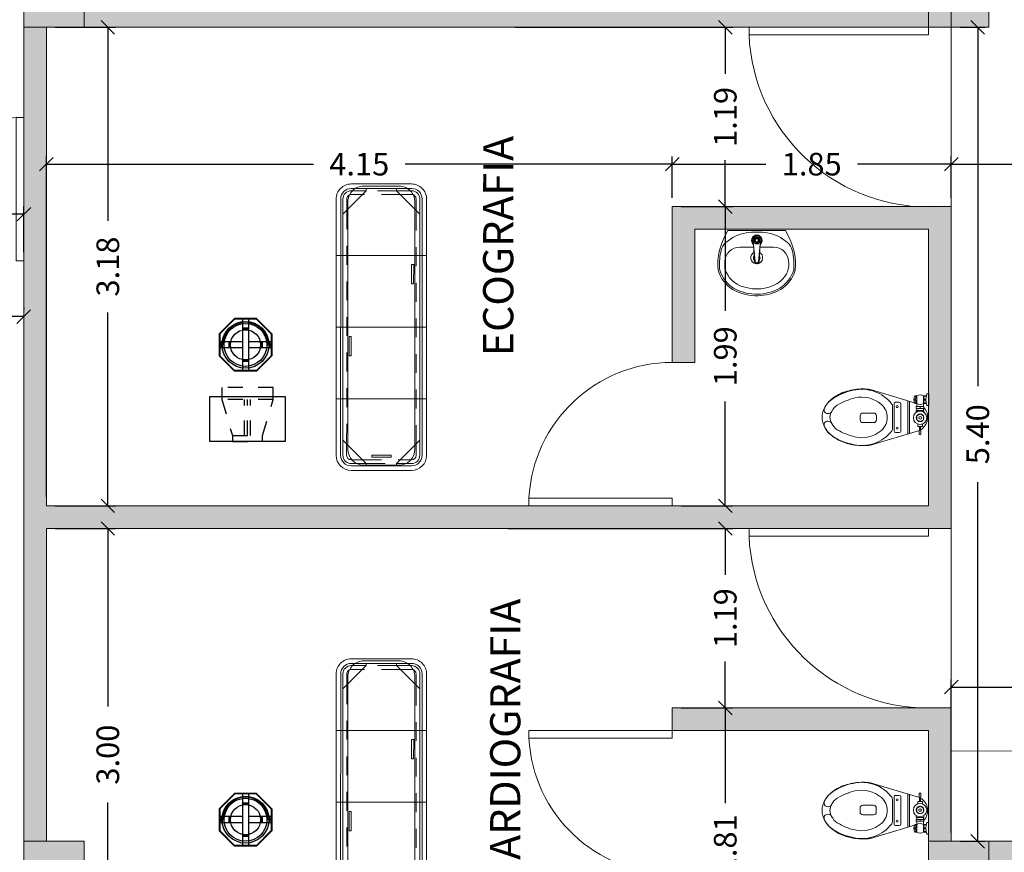
# Model space of a CAD drawing. Units: metres. Extents: x -453930 to 827190, y -456888 to 824232.
# Drawn here: x -68 to -61, y 51 to 56 of the extents above; entities that cross this region are included whole.
import ezdxf

# ---------------------------------------------------------------- set-up
doc = ezdxf.new("R2010")
doc.units = ezdxf.units.M
for name, pattern in [('DASHED', [0.75, 0.5, -0.25]), ('HIDDEN2', [0.1875, 0.125, -0.0625]), ('PROYEC', [0.944, 0.125, -0.111, 0.125, -0.111, 0.125, -0.111, 0.125, -0.111])]:
    doc.linetypes.add(name, pattern=pattern)
for name, color, linetype, lineweight in [('A-DOOR', 31, 'Continuous', 9), ('A-WALL', 113, 'Continuous', 9), ('A-WALL-PATT', 111, 'Continuous', 18), ('APARATOS', 4, 'Continuous', 9), ('MOB-MOVIL', 18, 'Continuous', 9), ('MUEBLES 2', 7, 'Continuous', 9), ('MUEBLES_FIJOS', 250, 'Continuous', 9), ('MUROS', 1, 'Continuous', 15), ('S-COLS', 52, 'Continuous', 9), ('WC piso 1', 1, 'Continuous', 9)]:
    doc.layers.add(name, color=color, linetype=linetype, lineweight=lineweight)
doc.layers.add('Mob', color=18, linetype='Continuous')
doc.layers.add('texto', color=7, linetype='Continuous')
doc.styles.add('futura', font='txt')
doc.dimstyles.new('HGT_ACOTADO', dxfattribs={"dimtxt": 0.15, "dimasz": 0.09, "dimexe": 0.05, "dimexo": 0.059, "dimgap": 0.09, "dimtad": 0, "dimzin": 0, "dimdsep": 46, "dimtxsty": 'futura', "dimblk": 'OBLIQUE', "dimcen": 0.09, "dimclrd": 256, "dimclre": 256, "dimclrt": 256, "dimadec": 0, "dimazin": 0, "dimtfac": 1, "dimtofl": 0, "dimtmove": 0, "dimatfit": 3, "dimldrblk": 'NONE', "dimfxl": 1, "dimtolj": 1, "dimtzin": 0, "dimlwd": -1, "dimlwe": -1, "dimarcsym": 2})

# ---------------------------------------------------------------- blocks, each defined once
blk = doc.blocks.new('M_Concrete-Rectangular-Column - 400 x 600 mm-1530604-Primer Nivel')
at = {"layer": 'S-COLS'}
blk.add_hatch(color=47, dxfattribs=at).paths.add_polyline_path([(-0.3, -0.2), (0.3, -0.2), (0.3, 0.2), (-0.3, 0.2)], flags=0)
for p, q in [((0.3, 0.2), (-0.3, 0.2)), ((-0.3, 0.2), (-0.3, -0.2)), ((0.3, -0.2), (0.3, 0.2)), ((-0.3, -0.2), (0.3, -0.2))]:
    blk.add_line(p, q, dxfattribs=at)
blk = doc.blocks.new('M_Simple-A ras - 1_19m x 2_20m-1652624-Primer Nivel')
at = {"layer": 'A-DOOR'}
for p, q in [((0.544, 0.075), (0.544, 1.2656)), ((0.595, 1.2656), (0.544, 1.2656)), ((0.595, 0.075), (0.595, 1.2656)), ((0.595, 0.075), (0.544, 0.075))]:
    blk.add_line(p, q, dxfattribs=at)
blk.add_arc((0.595, 0.075), 1.1917, 92.4528, 180, dxfattribs=at)
blk = doc.blocks.new('M_Simple-A ras - 0_95m x 2_20m-1639904-Primer Nivel')
at = {"layer": 'A-DOOR'}
for p, q in [((0.424, -0.075), (0.424, -1.0253)), ((0.475, -0.075), (0.424, -0.075)), ((0.475, -0.075), (0.475, -1.0253)), ((0.475, -1.0253), (0.424, -1.0253))]:
    blk.add_line(p, q, dxfattribs=at)
blk.add_arc((0.475, -0.075), 0.9517, 180, 266.92812, dxfattribs=at)
blk = doc.blocks.new('M_Simple-A ras - 0_95m x 2_20m-1639564-Primer Nivel')
at = {"layer": 'A-DOOR'}
for p, q in [((0.424, 0.075), (0.424, 1.0253)), ((0.475, 1.0253), (0.424, 1.0253)), ((0.475, 0.075), (0.475, 1.0253)), ((0.475, 0.075), (0.424, 0.075))]:
    blk.add_line(p, q, dxfattribs=at)
blk.add_arc((0.475, 0.075), 0.9517, 93.07188, 180, dxfattribs=at)
blk = doc.blocks.new('S1')
at = {"layer": 'APARATOS', "color": 251}
for p, q in [((1073.6838, 1590.4409), (1073.6838, 1590.4439)), ((1073.7338, 1590.4439), (1073.7338, 1590.4409)), ((1073.6802, 1590.14), (1073.6802, 1590.2115)), ((1073.7116, 1590.2295), (1073.6982, 1590.2295)), ((1073.7116, 1590.2295), (1073.7251, 1590.2295)), ((1073.7431, 1590.14), (1073.7431, 1590.2115)), ((1073.523, 1590.161), (1073.6114, 1589.8691)), ((1073.8929, 1590.161), (1073.7946, 1589.8361)), ((1073.7116, 1590.122), (1073.6982, 1590.122)), ((1073.7116, 1590.122), (1073.7251, 1590.122)), ((1073.7988, 1590.0047), (1073.6188, 1590.0047)), ((1073.6357, 1590.0146), (1073.7819, 1590.0146)), ((1073.6088, 1589.9947), (1073.6088, 1589.9697)), ((1073.6188, 1589.9597), (1073.7988, 1589.9597)), ((1073.8088, 1589.9697), (1073.8088, 1589.9947)), ((1073.5876, 1589.8637), (1073.5876, 1589.8731)), ((1073.594, 1589.8637), (1073.594, 1589.8731)), ((1073.5983, 1589.9124), (1073.8177, 1589.9124)), ((1073.6014, 1589.902), (1073.6766, 1589.902)), ((1073.6014, 1589.902), (1073.8145, 1589.902)), ((1073.5654, 1589.8541), (1073.5654, 1589.8668)), ((1073.6372, 1589.8541), (1073.5654, 1589.8541)), ((1073.6372, 1589.8101), (1073.5654, 1589.8101)), ((1073.5654, 1589.7913), (1073.5654, 1589.8101)), ((1073.5686, 1589.8637), (1073.5686, 1589.8684)), ((1073.5844, 1589.8605), (1073.5717, 1589.8605)), ((1073.5844, 1589.807), (1073.5717, 1589.807)), ((1073.6098, 1589.8605), (1073.5971, 1589.8605)), ((1073.6098, 1589.807), (1073.5971, 1589.807)), ((1073.613, 1589.8637), (1073.613, 1589.8684)), ((1073.6162, 1589.8541), (1073.6162, 1589.8668)), ((1073.6162, 1589.7913), (1073.6162, 1589.8101)), ((1073.6372, 1589.8573), (1073.65, 1589.8573)), ((1073.6372, 1589.807), (1073.6372, 1589.8573)), ((1073.6372, 1589.8321), (1073.65, 1589.8321)), ((1073.6372, 1589.807), (1073.65, 1589.807)), ((1073.65, 1589.807), (1073.65, 1589.8573)), ((1073.6627, 1589.8541), (1073.65, 1589.8541)), ((1073.6627, 1589.8101), (1073.65, 1589.8101)), ((1073.6748, 1589.8573), (1073.6627, 1589.8573)), ((1073.6627, 1589.807), (1073.6627, 1589.8573)), ((1073.6748, 1589.807), (1073.6627, 1589.807)), ((1073.6988, 1589.8541), (1073.6861, 1589.8321)), ((1073.6861, 1589.8321), (1073.6988, 1589.8101)), ((1073.7242, 1589.8541), (1073.6988, 1589.8541)), ((1073.6988, 1589.8101), (1073.7242, 1589.8101)), ((1073.7369, 1589.8321), (1073.7242, 1589.8541)), ((1073.7242, 1589.8101), (1073.7369, 1589.8321)), ((1073.7688, 1589.8478), (1073.7531, 1589.8478)), ((1073.7688, 1589.8165), (1073.7531, 1589.8165)), ((1073.7688, 1589.8165), (1073.7688, 1589.8478)), ((1073.823, 1589.8372), (1073.772, 1589.8353)), ((1073.823, 1589.8267), (1073.772, 1589.8286)), ((1073.5527, 1589.775), (1073.5527, 1589.7877)), ((1073.5527, 1589.775), (1073.6289, 1589.775)), ((1073.5686, 1589.7919), (1073.5686, 1589.8038)), ((1073.5876, 1589.794), (1073.5876, 1589.8038)), ((1073.594, 1589.794), (1073.594, 1589.8038)), ((1073.613, 1589.7919), (1073.613, 1589.8038)), ((1073.6289, 1589.775), (1073.6289, 1589.7877))]:
    blk.add_line(p, q, dxfattribs=at)
for centre, radius in [((1073.6374, 1589.984), 0.00663), ((1073.7802, 1589.984), 0.00663), ((1073.7115, 1589.8321), 0.0445), ((1073.7115, 1589.8321), 0.0254), ((1073.7115, 1589.8321), 0.00869)]:
    blk.add_circle(centre, radius, dxfattribs=at)
for centre, radius, start, end in [((1073.7479, 1590.2826), 0.2103, 120.89244, 145.30485), ((1073.707, 1590.3342), 0.1448, 113.70223, 149.08075), ((1073.708, 1590.3493), 0.1325, 90, 120.89244), ((1073.6588, 1590.4439), 0.025, 360, 113.70223), ((1073.708, 1590.3493), 0.1325, 59.10756, 90), ((1073.7588, 1590.4439), 0.025, 66.29777, 180), ((1073.7107, 1590.3342), 0.1448, 30.91925, 66.29777), ((1073.6681, 1590.2826), 0.2103, 34.69515, 59.10756), ((1073.8741, 1590.2125), 0.3512, 146.06071, 169.45863), ((1073.9303, 1590.1894), 0.4108, 147.77688, 167.74246), ((1073.8111, 1590.2388), 0.2872, 145.30485, 163.99905), ((1073.7088, 1590.3316), 0.0952, 114.58596, 148.81281), ((1073.708, 1590.3546), 0.075, 90, 124.3859), ((1073.6588, 1590.4409), 0.025, 294.58596, 360), ((1073.708, 1590.3546), 0.075, 55.6141, 90), ((1073.7588, 1590.4409), 0.025, 180, 245.41404), ((1073.7088, 1590.3316), 0.0952, 31.18719, 65.41404), ((1073.5435, 1590.2125), 0.3512, 10.54137, 33.93929), ((1073.5435, 1590.2124), 0.3512, 10.54137, 33.93929), ((1073.6049, 1590.2388), 0.2872, 16.00095, 34.69515), ((1073.9773, 1590.1691), 0.409, 148.81281, 166.49981), ((1073.9773, 1590.169), 0.409, 148.81281, 166.49981), ((1073.4404, 1590.1691), 0.409, 13.50019, 31.18719), ((1073.4404, 1590.169), 0.409, 13.50019, 31.18719), ((1073.911, 1590.2102), 0.391, 163.99905, 180), ((1073.7717, 1590.2185), 0.2497, 166.49981, 232.77428), ((1073.7717, 1590.2184), 0.2497, 166.49981, 194), ((1073.7717, 1590.2185), 0.1975, 166.49981, 221.17622), ((1073.7717, 1590.2184), 0.1975, 166.49981, 221.17622), ((1073.646, 1590.2185), 0.1975, 318.82378, 13.50019), ((1073.646, 1590.2184), 0.1975, 318.82378, 13.50019), ((1073.646, 1590.2185), 0.2497, 307.22572, 13.50019), ((1073.505, 1590.2102), 0.391, 0, 16.00095), ((1073.911, 1590.2102), 0.391, 180, 187.23002), ((1073.6982, 1590.2115), 0.018, 90, 180), ((1073.7251, 1590.2115), 0.018, 360, 90), ((1073.505, 1590.2102), 0.391, 352.76998, 0), ((1073.6982, 1590.14), 0.018, 180, 270), ((1073.7251, 1590.14), 0.018, 270, 360), ((1073.7088, 1590.1635), 0.114, 221.17622, 270), ((1073.7088, 1590.1634), 0.114, 221.17622, 270), ((1073.7088, 1590.1635), 0.114, 270, 318.82378), ((1073.7088, 1590.1634), 0.114, 270, 318.82378), ((1073.6188, 1589.9947), 0.01, 90, 180), ((1073.6357, 1590.0396), 0.025, 232.77428, 270), ((1073.7819, 1590.0396), 0.025, 270, 307.22572), ((1073.7988, 1589.9947), 0.01, 360, 90), ((1073.6188, 1589.9697), 0.01, 180, 270), ((1073.7988, 1589.9697), 0.01, 270, 360), ((1073.5908, 1589.8192), 0.054, 61.92751, 118.07249), ((1073.6003, 1589.8321), 0.0413, 147.79517, 212.20483), ((1073.5717, 1589.8637), 0.00318, 180, 270), ((1073.5717, 1589.8038), 0.00318, 90, 180), ((1073.5844, 1589.8637), 0.00318, 270, 360), ((1073.5844, 1589.8038), 0.00318, 360, 90), ((1073.5971, 1589.8637), 0.00318, 180, 270), ((1073.5971, 1589.8038), 0.00318, 90, 180), ((1073.6098, 1589.8637), 0.00318, 270, 360), ((1073.6098, 1589.8038), 0.00318, 360, 90), ((1073.5813, 1589.8321), 0.0413, 327.79577, 32.20423), ((1073.708, 1589.8712), 0.0969, 207.43587, 207.59285), ((1073.708, 1589.8787), 0.0969, 227.78297, 328.36791), ((1073.772, 1589.8385), 0.00318, 180, 270), ((1073.772, 1589.8258), 0.00318, 90, 180), ((1073.8134, 1589.8319), 0.0109, 331.43181, 28.56819), ((1073.5908, 1589.6765), 0.1175, 71.07536, 108.92464)]:
    blk.add_arc(centre, radius, start, end, dxfattribs=at)
blk.add_point((1073.522, 1590.2184), dxfattribs=at)
blk.add_point((1073.522, 1590.2184), dxfattribs=at)
blk.add_point((1073.522, 1590.2184), dxfattribs=at)
blk = doc.blocks.new('L2')
at = {"layer": 'APARATOS', "color": 8}
for p, q in [((1074.6693, 1591.5599), (1074.6448, 1591.5137)), ((1074.6693, 1591.5599), (1075.0499, 1591.5599)), ((1075.0499, 1591.5599), (1075.0744, 1591.5137)), ((1074.7477, 1591.4499), (1074.841, 1591.4499)), ((1074.8387, 1591.4687), (1074.8443, 1591.3558)), ((1074.8393, 1591.4685), (1074.8497, 1591.3558)), ((1074.8713, 1591.3558), (1074.8829, 1591.4703)), ((1074.8767, 1591.3558), (1074.8823, 1591.4687)), ((1074.8808, 1591.4499), (1074.9714, 1591.4499)), ((1074.7061, 1591.1782), (1074.7181, 1591.1721)), ((1074.7016, 1591.1693), (1074.7135, 1591.1632))]:
    blk.add_line(p, q, dxfattribs=at)
for radius in [0.0232, 0.0227, 0.0216, 0.0211, 0.0157, 0.0108]:
    blk.add_circle((1074.8605, 1591.4947), radius, dxfattribs=at)
for centre, radius, start, end in [((1074.9993, 1591.3349), 0.397, 153.23659, 185.19079), ((1074.8416, 1591.2669), 0.2835, 100.63741, 131.06865), ((1074.8596, 1590.9735), 0.5763, 82.99441, 97.00559), ((1074.8605, 1591.4947), 0.0358, 307.24743, 232.75257), ((1074.8605, 1591.4947), 0.0304, 325.64459, 216.87219), ((1074.8776, 1591.2669), 0.2835, 48.93135, 79.36259), ((1074.7199, 1591.3349), 0.397, 354.80921, 26.76341), ((1074.7211, 1591.4053), 0.1, 131.06865, 165.79865), ((1074.7477, 1591.3499), 0.1, 90, 176.58752), ((1074.8225, 1591.4677), 0.0162, 3.40311, 35.36197), ((1074.8232, 1591.4667), 0.0162, 6.2973, 36.87219), ((1074.8985, 1591.4677), 0.0162, 144.63803, 176.59689), ((1074.899, 1591.4684), 0.0162, 145.64459, 173.10501), ((1074.9714, 1591.3499), 0.1, 3.41248, 90), ((1074.9981, 1591.4053), 0.1, 14.20135, 48.93135), ((1074.9993, 1591.3349), 0.387, 165.79865, 183.08497), ((1074.8596, 1591.3799), 0.04, 111.61156, 265.89202), ((1074.8596, 1591.3799), 0.022, 141.44225, 224.21795), ((1074.8596, 1591.3799), 0.02, 148.44663, 217.21358), ((1074.8596, 1591.3799), 0.04, 278.3718, 64.58404), ((1074.8596, 1591.3799), 0.022, 323.44758, 30.89221), ((1074.8596, 1591.3799), 0.02, 333.3631, 20.9767), ((1074.7199, 1591.3349), 0.387, 354.80921, 14.20135), ((1074.7127, 1591.3195), 0.1, 183.08497, 200.78023), ((1074.9993, 1591.3349), 0.352, 176.58752, 184.62545), ((1074.8193, 1591.3599), 0.179, 197.35223, 254.70666), ((1074.8605, 1591.3558), 0.0162, 180, 0), ((1074.8605, 1591.3558), 0.0108, 180, 0), ((1074.9718, 1591.3271), 0.1, 335.48786, 358.23174), ((1074.7199, 1591.3349), 0.352, 358.23174, 3.41248), ((1074.8193, 1591.3599), 0.224, 196.2861, 238.2877), ((1074.8193, 1591.3599), 0.214, 200.78023, 238.2877), ((1074.8999, 1591.3599), 0.179, 301.7123, 335.48786), ((1074.8999, 1591.3599), 0.214, 301.7123, 343.7139), ((1074.8999, 1591.3599), 0.224, 301.7123, 343.7139), ((1074.8599, 1591.4489), 0.311, 242.87485, 299.36172), ((1074.8599, 1591.4489), 0.276, 251.4503, 299.36172), ((1074.8599, 1591.4489), 0.321, 242.87485, 299.36172)]:
    blk.add_arc(centre, radius, start, end, dxfattribs=at)
blk = doc.blocks.new('_Oblique')
at = {"color": 0, "linetype": 'ByBlock', "lineweight": -2}
blk.add_line((-0.5, -0.5), (0.5, 0.5), dxfattribs=at)
blk = doc.blocks.new('*D2485')
at = {"transparency": 16777216}
for p, q in [((-67.599, 56.4411), (-67.2005, 56.4411)), ((-67.2505, 56.4411), (-67.2505, 55.1579)), ((-67.2505, 53.2661), (-67.2505, 54.5493)), ((-67.599, 53.2661), (-67.2005, 53.2661))]:
    blk.add_line(p, q, dxfattribs=at)
at = {"layer": 'Defpoints', "color": 0, "transparency": 16777216}
for p in [(-67.658, 56.4411), (-67.658, 53.2661), (-67.2505, 53.2661)]:
    blk.add_point(p, dxfattribs=at)
at = {"transparency": 16777216, "xscale": 0.09, "yscale": 0.09, "zscale": 0.09}
for p, rotation in [((-67.2505, 56.4411), 90), ((-67.2505, 53.2661), 270)]:
    blk.add_blockref('_Oblique', p, dxfattribs=dict(at, rotation=rotation))
at = {"transparency": 16777216, "insert": (-67.2505, 54.8536), "char_height": 0.15, "attachment_point": 5, "rotation": 90, "style": 'futura'}
blk.add_mtext('\\A1;3.18', dxfattribs=at)
blk = doc.blocks.new('_None')
blk = doc.blocks.new('*D2486')
at = {"transparency": 16777216}
for p, q in [((-67.599, 53.1161), (-67.2005, 53.1161)), ((-67.2505, 53.1161), (-67.2505, 51.9347)), ((-67.2505, 50.1161), (-67.2505, 51.2976)), ((-67.599, 50.1161), (-67.2005, 50.1161))]:
    blk.add_line(p, q, dxfattribs=at)
at = {"layer": 'Defpoints', "color": 0, "transparency": 16777216}
for p in [(-67.658, 53.1161), (-67.2505, 53.1161), (-67.658, 50.1161)]:
    blk.add_point(p, dxfattribs=at)
at = {"transparency": 16777216, "xscale": 0.09, "yscale": 0.09, "zscale": 0.09}
for p, rotation in [((-67.2505, 53.1161), 90), ((-67.2505, 50.1161), 270)]:
    blk.add_blockref('_Oblique', p, dxfattribs=dict(at, rotation=rotation))
at = {"transparency": 16777216, "insert": (-67.2505, 51.6161), "char_height": 0.15, "attachment_point": 5, "rotation": 90, "style": 'futura'}
blk.add_mtext('\\A1;3.00', dxfattribs=at)
blk = doc.blocks.new('*D2501')
at = {"transparency": 16777216}
for p, q in [((-63.508, 55.3101), (-63.508, 55.5828)), ((-61.658, 55.3101), (-61.658, 55.5828)), ((-63.508, 55.5328), (-62.8872, 55.5328)), ((-61.658, 55.5328), (-62.2787, 55.5328))]:
    blk.add_line(p, q, dxfattribs=at)
at = {"layer": 'Defpoints', "color": 0, "transparency": 16777216}
for p in [(-61.658, 55.5328), (-63.508, 55.2511), (-61.658, 55.2511)]:
    blk.add_point(p, dxfattribs=at)
at = {"transparency": 16777216, "xscale": 0.09, "yscale": 0.09, "zscale": 0.09, "rotation": 180}
blk.add_blockref('_Oblique', (-63.508, 55.5328), dxfattribs=at)
at = {"transparency": 16777216, "xscale": 0.09, "yscale": 0.09, "zscale": 0.09}
blk.add_blockref('_Oblique', (-61.658, 55.5328), dxfattribs=at)
at = {"transparency": 16777216, "insert": (-62.583, 55.5328), "char_height": 0.15, "attachment_point": 5, "style": 'futura'}
blk.add_mtext('\\A1;1.85', dxfattribs=at)
blk = doc.blocks.new('*D2502')
at = {"transparency": 16777216}
for p, q in [((-63.449, 55.2511), (-63.1066, 55.2511)), ((-63.1566, 55.2511), (-63.1566, 54.5593)), ((-63.1566, 53.2661), (-63.1566, 53.9579)), ((-63.449, 53.2661), (-63.1066, 53.2661))]:
    blk.add_line(p, q, dxfattribs=at)
at = {"layer": 'Defpoints', "color": 0, "transparency": 16777216}
for p in [(-63.508, 55.2511), (-63.1566, 55.2511), (-63.508, 53.2661)]:
    blk.add_point(p, dxfattribs=at)
at = {"transparency": 16777216, "xscale": 0.09, "yscale": 0.09, "zscale": 0.09}
for p, rotation in [((-63.1566, 55.2511), 90), ((-63.1566, 53.2661), 270)]:
    blk.add_blockref('_Oblique', p, dxfattribs=dict(at, rotation=rotation))
at = {"transparency": 16777216, "insert": (-63.1566, 54.2586), "char_height": 0.15, "attachment_point": 5, "rotation": 90, "style": 'futura'}
blk.add_mtext('\\A1;1.99', dxfattribs=at)
blk = doc.blocks.new('*D2503')
at = {"transparency": 16777216}
for p, q in [((-64.549, 56.4411), (-63.1066, 56.4411)), ((-63.1566, 56.4411), (-63.1566, 56.1326)), ((-63.1566, 55.2511), (-63.1566, 55.5597)), ((-63.449, 55.2511), (-63.1066, 55.2511))]:
    blk.add_line(p, q, dxfattribs=at)
at = {"layer": 'Defpoints', "color": 0, "transparency": 16777216}
for p in [(-64.608, 56.4411), (-63.1566, 56.4411), (-63.508, 55.2511)]:
    blk.add_point(p, dxfattribs=at)
at = {"transparency": 16777216, "xscale": 0.09, "yscale": 0.09, "zscale": 0.09}
for p, rotation in [((-63.1566, 56.4411), 90), ((-63.1566, 55.2511), 270)]:
    blk.add_blockref('_Oblique', p, dxfattribs=dict(at, rotation=rotation))
at = {"transparency": 16777216, "insert": (-63.1566, 55.8461), "char_height": 0.15, "attachment_point": 5, "rotation": 90, "style": 'futura'}
blk.add_mtext('\\A1;1.19', dxfattribs=at)
blk = doc.blocks.new('*D2504')
at = {"transparency": 16777216}
for p, q in [((-67.658, 53.3251), (-67.658, 55.5828)), ((-63.508, 55.3101), (-63.508, 55.5828)), ((-67.658, 55.5328), (-65.8872, 55.5328)), ((-63.508, 55.5328), (-65.2787, 55.5328))]:
    blk.add_line(p, q, dxfattribs=at)
at = {"layer": 'Defpoints', "color": 0, "transparency": 16777216}
for p in [(-67.658, 55.5328), (-63.508, 55.2511), (-67.658, 53.2661)]:
    blk.add_point(p, dxfattribs=at)
at = {"transparency": 16777216, "xscale": 0.09, "yscale": 0.09, "zscale": 0.09, "rotation": 180}
blk.add_blockref('_Oblique', (-67.658, 55.5328), dxfattribs=at)
at = {"transparency": 16777216, "xscale": 0.09, "yscale": 0.09, "zscale": 0.09}
blk.add_blockref('_Oblique', (-63.508, 55.5328), dxfattribs=at)
at = {"transparency": 16777216, "insert": (-65.583, 55.5328), "char_height": 0.15, "attachment_point": 5, "style": 'futura'}
blk.add_mtext('\\A1;4.15', dxfattribs=at)
blk = doc.blocks.new('*D2505')
at = {"transparency": 16777216}
for p, q in [((-61.658, 55.3101), (-61.658, 55.5828)), ((-59.658, 55.1501), (-59.658, 55.5828)), ((-61.658, 55.5328), (-60.9765, 55.5328)), ((-59.658, 55.5328), (-60.3394, 55.5328))]:
    blk.add_line(p, q, dxfattribs=at)
at = {"layer": 'Defpoints', "color": 0, "transparency": 16777216}
for p in [(-59.658, 55.5328), (-61.658, 55.2511), (-59.658, 55.0911)]:
    blk.add_point(p, dxfattribs=at)
at = {"transparency": 16777216, "xscale": 0.09, "yscale": 0.09, "zscale": 0.09, "rotation": 180}
blk.add_blockref('_Oblique', (-61.658, 55.5328), dxfattribs=at)
at = {"transparency": 16777216, "xscale": 0.09, "yscale": 0.09, "zscale": 0.09}
blk.add_blockref('_Oblique', (-59.658, 55.5328), dxfattribs=at)
at = {"transparency": 16777216, "insert": (-60.658, 55.5328), "char_height": 0.15, "attachment_point": 5, "style": 'futura'}
blk.add_mtext('\\A1;2.00', dxfattribs=at)
blk = doc.blocks.new('*D2507')
at = {"transparency": 16777216}
for p, q in [((-61.599, 56.4411), (-61.4321, 56.4411)), ((-61.4821, 56.4411), (-61.4821, 54.0597)), ((-61.4821, 51.0411), (-61.4821, 53.4226)), ((-61.599, 51.0411), (-61.4321, 51.0411))]:
    blk.add_line(p, q, dxfattribs=at)
at = {"layer": 'Defpoints', "color": 0, "transparency": 16777216}
for p in [(-61.658, 56.4411), (-61.4821, 56.4411), (-61.658, 51.0411)]:
    blk.add_point(p, dxfattribs=at)
at = {"transparency": 16777216, "xscale": 0.09, "yscale": 0.09, "zscale": 0.09}
for p, rotation in [((-61.4821, 56.4411), 90), ((-61.4821, 51.0411), 270)]:
    blk.add_blockref('_Oblique', p, dxfattribs=dict(at, rotation=rotation))
at = {"transparency": 16777216, "insert": (-61.4821, 53.7411), "char_height": 0.15, "attachment_point": 5, "rotation": 90, "style": 'futura'}
blk.add_mtext('\\A1;5.40', dxfattribs=at)
blk = doc.blocks.new('*D2508')
at = {"transparency": 16777216}
for p, q in [((-64.599, 53.1161), (-63.1066, 53.1161)), ((-63.1566, 53.1161), (-63.1566, 52.8076)), ((-63.1566, 51.9261), (-63.1566, 52.2347)), ((-63.449, 51.9261), (-63.1066, 51.9261))]:
    blk.add_line(p, q, dxfattribs=at)
at = {"layer": 'Defpoints', "color": 0, "transparency": 16777216}
for p in [(-64.658, 53.1161), (-63.508, 51.9261), (-63.1566, 51.9261)]:
    blk.add_point(p, dxfattribs=at)
at = {"transparency": 16777216, "xscale": 0.09, "yscale": 0.09, "zscale": 0.09}
for p, rotation in [((-63.1566, 53.1161), 90), ((-63.1566, 51.9261), 270)]:
    blk.add_blockref('_Oblique', p, dxfattribs=dict(at, rotation=rotation))
at = {"transparency": 16777216, "insert": (-63.1566, 52.5211), "char_height": 0.15, "attachment_point": 5, "rotation": 90, "style": 'futura'}
blk.add_mtext('\\A1;1.19', dxfattribs=at)
blk = doc.blocks.new('*D2509')
at = {"transparency": 16777216}
for p, q in [((-63.449, 51.9261), (-63.1066, 51.9261)), ((-63.1566, 51.9261), (-63.1566, 51.2933)), ((-63.1566, 50.1161), (-63.1566, 50.749)), ((-63.449, 50.1161), (-63.1066, 50.1161))]:
    blk.add_line(p, q, dxfattribs=at)
at = {"layer": 'Defpoints', "color": 0, "transparency": 16777216}
for p in [(-63.508, 51.9261), (-63.508, 50.1161), (-63.1566, 50.1161)]:
    blk.add_point(p, dxfattribs=at)
at = {"transparency": 16777216, "xscale": 0.09, "yscale": 0.09, "zscale": 0.09}
for p, rotation in [((-63.1566, 51.9261), 90), ((-63.1566, 50.1161), 270)]:
    blk.add_blockref('_Oblique', p, dxfattribs=dict(at, rotation=rotation))
at = {"transparency": 16777216, "insert": (-63.1566, 51.0211), "char_height": 0.15, "attachment_point": 5, "rotation": 90, "style": 'futura'}
blk.add_mtext('\\A1;1.81', dxfattribs=at)
blk = doc.blocks.new('*D2512')
at = {"transparency": 16777216}
for p, q in [((-61.658, 51.1001), (-61.658, 52.1144)), ((-59.658, 51.1001), (-59.658, 52.1144)), ((-61.658, 52.0644), (-60.9765, 52.0644)), ((-59.658, 52.0644), (-60.3394, 52.0644))]:
    blk.add_line(p, q, dxfattribs=at)
at = {"layer": 'Defpoints', "color": 0, "transparency": 16777216}
for p in [(-59.658, 52.0644), (-61.658, 51.0411), (-59.658, 51.0411)]:
    blk.add_point(p, dxfattribs=at)
at = {"transparency": 16777216, "xscale": 0.09, "yscale": 0.09, "zscale": 0.09, "rotation": 180}
blk.add_blockref('_Oblique', (-61.658, 52.0644), dxfattribs=at)
at = {"transparency": 16777216, "xscale": 0.09, "yscale": 0.09, "zscale": 0.09}
blk.add_blockref('_Oblique', (-59.658, 52.0644), dxfattribs=at)
at = {"transparency": 16777216, "insert": (-60.658, 52.0644), "char_height": 0.15, "attachment_point": 5, "style": 'futura'}
blk.add_mtext('\\A1;2.00', dxfattribs=at)
blk = doc.blocks.new('A$C39864416')
at = {"linetype": 'HIDDEN2', "ltscale": 0.5}
for p, q in [((-0.17, 0.28), (0.17, 0.28)), ((-0.02, 0.04), (-0.02, 0.28)), ((0, 0.04), (0, 0.28)), ((0.02, 0.04), (0.02, 0.28)), ((0.1, 0.04), (-0.1, 0.04))]:
    blk.add_line(p, q, dxfattribs=at)
blk.add_lwpolyline([(0.1, 0), (-0.1, 0), (-0.1, 0.04), (-0.17, 0.28), (-0.17, 0.36), (0.17, 0.36), (0.17, 0.28), (0.1, 0.04)], close=True, dxfattribs=at)
blk = doc.blocks.new('A$C52F57DAA')
at = {"linetype": 'Continuous'}
for p, q in [((-0.2583, 0.2377), (-0.1563, 0.3397)), ((-0.2554, 0.2348), (-0.1534, 0.3368)), ((-0.1563, 0.3397), (-0.0103, 0.3397)), ((-0.1563, 0.3356), (-0.0103, 0.3356)), ((-0.1038, 0.3397), (-0.1038, 0.2696)), ((-0.0913, 0.3282), (-0.0913, 0.3242)), ((-0.0913, 0.3282), (-0.0753, 0.3282)), ((-0.0753, 0.3282), (-0.0753, 0.3242)), ((-0.0628, 0.3397), (-0.0628, 0.2696)), ((-0.0132, 0.3368), (0.0888, 0.2348)), ((-0.0103, 0.3397), (0.0917, 0.2377)), ((-0.1038, 0.2756), (-0.0628, 0.2756)), ((-0.1038, 0.2696), (-0.0628, 0.2696)), ((-0.1033, 0.3242), (-0.1033, 0.3202)), ((-0.1033, 0.3242), (-0.0633, 0.3242)), ((-0.1033, 0.3202), (-0.0633, 0.3202)), ((-0.0833, 0.3202), (-0.0833, 0.3072)), ((-0.0633, 0.3242), (-0.0633, 0.3202)), ((-0.2583, 0.2377), (-0.2583, 0.0917)), ((-0.2542, 0.2377), (-0.2542, 0.0917)), ((0.0876, 0.2377), (0.0876, 0.0917)), ((0.0917, 0.2377), (0.0917, 0.0917)), ((-0.2583, 0.1852), (-0.1882, 0.1852)), ((-0.2583, 0.1442), (-0.1882, 0.1442)), ((-0.1942, 0.1852), (-0.1942, 0.1442)), ((-0.1882, 0.1852), (-0.1882, 0.1442)), ((0.0216, 0.1852), (0.0917, 0.1852)), ((0.0216, 0.1852), (0.0216, 0.1442)), ((0.0216, 0.1442), (0.0917, 0.1442)), ((0.0276, 0.1852), (0.0276, 0.1442)), ((-0.2583, 0.0917), (-0.1563, -0.0103)), ((-0.2554, 0.0946), (-0.1534, -0.0074)), ((-0.0132, -0.0074), (0.0888, 0.0946)), ((-0.0103, -0.0103), (0.0917, 0.0917)), ((-0.1038, 0.0598), (-0.0628, 0.0598)), ((-0.1038, 0.0598), (-0.1038, -0.0103)), ((-0.1038, 0.0538), (-0.0628, 0.0538)), ((-0.1033, 0.0092), (-0.1033, 0.0052)), ((-0.1033, 0.0092), (-0.0633, 0.0092)), ((-0.1033, 0.0052), (-0.0633, 0.0052)), ((-0.0913, 0.0052), (-0.0913, 0.0012)), ((-0.0913, 0.0012), (-0.0753, 0.0012)), ((-0.0833, 0.0152), (-0.0833, 0.0092)), ((-0.0753, 0.0052), (-0.0753, 0.0012)), ((-0.0633, 0.0092), (-0.0633, 0.0052)), ((-0.0628, 0.0598), (-0.0628, -0.0103)), ((-0.1563, -0.0062), (-0.0103, -0.0062)), ((-0.1563, -0.0103), (-0.0103, -0.0103))]:
    blk.add_line(p, q, dxfattribs=at)
at = {"linetype": 'DASHED'}
for p, q in [((-0.1038, 0.2696), (-0.1038, 0.1852)), ((-0.0628, 0.2696), (-0.0628, 0.1852)), ((-0.1882, 0.1852), (0.0216, 0.1852)), ((-0.1882, 0.1442), (0.0216, 0.1442)), ((-0.1038, 0.1442), (-0.1038, 0.0598)), ((-0.0628, 0.1442), (-0.0628, 0.0598))]:
    blk.add_line(p, q, dxfattribs=at)
at = {"linetype": 'Continuous'}
for radius in [0.1555, 0.1425, 0.1]:
    blk.add_circle((-0.0833, 0.1647), radius, dxfattribs=at)
blk.add_arc((-0.0833, 0.1647), 0.1495, 90, 270, dxfattribs=at)
blk = doc.blocks.new('A$C662207D2')
blk.add_lwpolyline([(0.3, -0.25), (0.3, 0.25), (0, 0.25), (0, -0.25), (0.3, -0.25)])
blk = doc.blocks.new('Camilla')
at = {"layer": 'MOB-MOVIL', "color": 253}
for p, q in [((0.6519, 0.2632), (-1.0481, 0.2632)), ((-0.6731, -0.3368), (-0.6731, 0.2632)), ((-0.1981, -0.3368), (-0.1981, 0.2632)), ((0.2769, -0.3368), (0.2769, 0.2632)), ((0.6519, 0.2332), (-1.0481, 0.2332)), ((-0.9481, 0.2182), (-1.0481, 0.2182)), ((0.6519, 0.2182), (0.5519, 0.2182)), ((-1.1481, 0.1632), (-1.1481, -0.2368)), ((-1.1181, 0.1632), (-1.1181, -0.2368)), ((-1.1031, 0.1632), (-1.1031, 0.0632)), ((-1.0781, 0.1632), (-1.0781, 0.0882)), ((-0.9731, 0.1932), (-1.0481, 0.1932)), ((-1.0067, 0.186), (0.6317, 0.186)), ((-0.261, 0.1765), (-0.3892, 0.1765)), ((-0.3892, 0.1765), (-0.3892, 0.1628)), ((-0.3892, 0.1628), (-0.261, 0.1628)), ((-0.261, 0.1628), (-0.261, 0.1765)), ((0.6519, 0.1932), (0.5769, 0.1932)), ((0.6819, 0.0882), (0.6819, 0.1632)), ((0.7069, 0.0632), (0.7069, 0.1632)), ((0.7219, -0.2368), (0.7219, 0.1632)), ((0.7519, -0.2368), (0.7519, 0.1632)), ((-1.113, -0.1531), (-1.113, 0.0796)), ((0.738, 0.0796), (0.738, -0.1531)), ((-1.0473, 0.0273), (-1.061, 0.0273)), ((-1.061, 0.0273), (-1.061, -0.1008)), ((-1.0473, -0.1008), (-1.0473, 0.0273)), ((-1.061, -0.1008), (-1.0473, -0.1008)), ((-1.1031, -0.1368), (-1.1031, -0.2368)), ((-1.0781, -0.1618), (-1.0781, -0.2368)), ((0.6819, -0.2368), (0.6819, -0.1618)), ((0.7069, -0.2368), (0.7069, -0.1368)), ((0.6317, -0.2595), (-1.0067, -0.2595)), ((0.217, -0.2372), (0.0888, -0.2372)), ((0.0888, -0.2372), (0.0888, -0.2509)), ((0.0888, -0.2509), (0.217, -0.2509)), ((0.217, -0.2509), (0.217, -0.2372)), ((-1.0481, -0.2668), (-0.9731, -0.2668)), ((-1.0481, -0.2918), (-0.9481, -0.2918)), ((-1.0481, -0.3068), (0.6519, -0.3068)), ((0.5519, -0.2918), (0.6519, -0.2918)), ((0.5769, -0.2668), (0.6519, -0.2668)), ((-1.0481, -0.3368), (0.6519, -0.3368))]:
    blk.add_line(p, q, dxfattribs=at)
at = {"layer": 'MOB-MOVIL', "color": 253, "linetype": 'Continuous'}
for p, q in [((-0.9481, 0.2182), (-1.1031, 0.0632)), ((0.5519, 0.2182), (-0.9481, 0.2182)), ((0.7069, 0.0632), (0.5519, 0.2182)), ((-1.1031, 0.0632), (-1.1181, 0.0632)), ((0.7219, 0.0632), (0.7069, 0.0632)), ((-1.1031, -0.1368), (-1.1181, -0.1368)), ((-0.9481, -0.2918), (-1.1031, -0.1368)), ((0.7069, -0.1368), (0.5519, -0.2918)), ((0.7219, -0.1368), (0.7069, -0.1368)), ((0.5519, -0.2918), (-0.9481, -0.2918))]:
    blk.add_line(p, q, dxfattribs=at)
at = {"layer": 'MOB-MOVIL', "color": 253, "linetype": 'PROYEC'}
for p, q in [((0.5769, 0.1932), (-0.9731, 0.1932)), ((-1.0781, 0.0882), (-1.0781, -0.1618)), ((0.6819, -0.1618), (0.6819, 0.0882)), ((-1.1031, 0.0632), (-1.1031, -0.1368)), ((0.7069, -0.1368), (0.7069, 0.0632)), ((-0.9731, -0.2668), (0.5769, -0.2668))]:
    blk.add_line(p, q, dxfattribs=at)
at = {"layer": 'MOB-MOVIL', "color": 253}
for centre, radius, start, end in [((-1.0481, 0.1632), 0.1, 90, 180), ((0.6519, 0.1632), 0.1, 360, 90), ((-1.0481, 0.1632), 0.07, 90, 180), ((-1.0481, 0.1632), 0.055, 90, 180), ((0.6519, 0.1632), 0.07, 0, 90), ((0.6519, 0.1632), 0.055, 0, 90), ((-1.0067, 0.0796), 0.1064, 90, 180), ((-1.0481, 0.1632), 0.03, 90, 180), ((0.6317, 0.0796), 0.1064, 0, 90), ((0.6519, 0.1632), 0.03, 0, 90), ((-1.0067, -0.1531), 0.1064, 180, 270), ((0.6317, -0.1531), 0.1064, 270, 0), ((-1.0481, -0.2368), 0.1, 180, 270), ((-1.0481, -0.2368), 0.07, 180, 270), ((-1.0481, -0.2368), 0.055, 180, 270), ((-1.0481, -0.2368), 0.03, 180, 270), ((0.6519, -0.2368), 0.03, 270, 0), ((0.6519, -0.2368), 0.055, 270, 0), ((0.6519, -0.2368), 0.1, 270, 0), ((0.6519, -0.2368), 0.07, 270, 0)]:
    blk.add_arc(centre, radius, start, end, dxfattribs=at)
blk = doc.blocks.new('*D3356')
at = {"transparency": 16777216}
for p, q in [((-69.008, 54.5807), (-69.008, 54.5717)), ((-67.808, 54.5807), (-67.808, 54.5717)), ((-69.008, 54.5217), (-68.7122, 54.5217)), ((-67.808, 54.5217), (-68.1037, 54.5217))]:
    blk.add_line(p, q, dxfattribs=at)
at = {"layer": 'Defpoints', "color": 0, "transparency": 16777216}
for p in [(-69.008, 54.5217), (-67.808, 54.5217), (-67.808, 54.5217)]:
    blk.add_point(p, dxfattribs=at)
at = {"transparency": 16777216, "xscale": 0.09, "yscale": 0.09, "zscale": 0.09, "rotation": 180}
blk.add_blockref('_Oblique', (-69.008, 54.5217), dxfattribs=at)
at = {"transparency": 16777216, "xscale": 0.09, "yscale": 0.09, "zscale": 0.09}
blk.add_blockref('_Oblique', (-67.808, 54.5217), dxfattribs=at)
at = {"transparency": 16777216, "insert": (-68.408, 54.5217), "char_height": 0.15, "attachment_point": 5, "style": 'futura'}
blk.add_mtext('\\A1;1.20', dxfattribs=at)
blk = doc.blocks.new('*D3375')
at = {"transparency": 16777216}
for p, q in [((-68.758, 54.9501), (-68.758, 55.2512)), ((-67.8063, 54.9501), (-67.8063, 55.2512)), ((-68.758, 55.2012), (-68.6007, 55.2012)), ((-67.8063, 55.2012), (-67.9635, 55.2012))]:
    blk.add_line(p, q, dxfattribs=at)
at = {"layer": 'Defpoints', "color": 0, "transparency": 16777216}
for p in [(-67.8063, 55.2012), (-68.758, 54.8911), (-67.8063, 54.8911)]:
    blk.add_point(p, dxfattribs=at)
at = {"transparency": 16777216, "xscale": 0.09, "yscale": 0.09, "zscale": 0.09, "rotation": 180}
blk.add_blockref('_Oblique', (-68.758, 55.2012), dxfattribs=at)
at = {"transparency": 16777216, "xscale": 0.09, "yscale": 0.09, "zscale": 0.09}
blk.add_blockref('_Oblique', (-67.8063, 55.2012), dxfattribs=at)
at = {"transparency": 16777216, "insert": (-68.2821, 55.2012), "char_height": 0.15, "attachment_point": 5, "style": 'futura'}
blk.add_mtext('\\A1;0.95', dxfattribs=at)

msp = doc.modelspace()

# ---------------------------------------------------------------- hatches: boundary and pattern name
at = {"layer": 'A-WALL-PATT', "lineweight": 9}
for points in [[(-61.808, 56.4411), (-61.808, 56.5911), (-67.408, 56.5911), (-67.408, 56.4411), (-67.1964, 56.4411)], [(-67.808, 51.0411), (-67.658, 51.0411), (-67.658, 56.4411), (-67.808, 56.4411), (-67.808, 55.374)], [(-61.808, 55.1011), (-61.808, 55.2511), (-63.508, 55.2511), (-63.508, 55.1011), (-63.358, 55.1011)], [(-63.358, 54.2161), (-63.358, 55.1011), (-63.508, 55.1011), (-63.508, 54.2161), (-63.433, 54.2161)], [(-61.808, 53.1161), (-61.808, 53.2661), (-67.658, 53.2661), (-67.658, 53.1161), (-67.1964, 53.1161)], [(-61.808, 51.7761), (-61.808, 51.9261), (-63.508, 51.9261), (-63.508, 51.7761)], [(-56.558, 50.8911), (-56.558, 51.0411), (-61.408, 51.0411), (-61.408, 50.8911), (-57.608, 50.8911)]]:
    msp.add_hatch(color=8, dxfattribs=at).paths.add_polyline_path(points, flags=0)
h = msp.add_hatch(color=8, dxfattribs=at)
h.paths.add_polyline_path([(-61.808, 51.0411), (-61.658, 51.0411), (-61.658, 51.9261), (-61.808, 51.9261), (-61.808, 51.7761)], flags=0)
h.paths.add_polyline_path([(-61.808, 53.1161), (-61.658, 53.1161), (-61.658, 55.2511), (-61.808, 55.2511), (-61.808, 53.2661)], flags=0)
at = {"layer": 'S-COLS'}
for points in [[(-67.408, 56.4411), (-67.408, 57.0411), (-67.808, 57.0411), (-67.808, 56.4411)], [(-67.408, 50.4411), (-67.408, 51.0411), (-67.808, 51.0411), (-67.808, 50.4411)]]:
    msp.add_hatch(color=47, dxfattribs=at).paths.add_polyline_path(points, flags=0)

# ---------------------------------------------------------------- linework, layer by layer
at = {"layer": 'A-WALL', "lineweight": 18}
for p, q in [((-67.408, 56.5911), (-67.408, 56.4411)), ((-67.658, 56.4411), (-67.808, 56.4411)), ((-67.808, 56.4411), (-67.808, 51.0411)), ((-67.658, 53.2661), (-67.658, 56.4411)), ((-67.408, 56.4411), (-61.808, 56.4411)), ((-61.658, 55.2511), (-63.508, 55.2511)), ((-63.508, 55.2511), (-63.508, 54.2161)), ((-61.658, 53.1161), (-61.658, 55.2511)), ((-63.358, 55.1011), (-61.808, 55.1011)), ((-63.358, 54.2161), (-63.358, 55.1011)), ((-61.808, 55.1011), (-61.808, 53.2661)), ((-63.508, 54.2161), (-63.358, 54.2161)), ((-61.808, 53.2661), (-67.658, 53.2661)), ((-67.658, 51.0411), (-67.658, 53.1161)), ((-67.658, 53.1161), (-61.658, 53.1161)), ((-61.658, 51.9261), (-63.508, 51.9261)), ((-63.508, 51.9261), (-63.508, 51.7761)), ((-61.658, 51.0411), (-61.658, 51.9261)), ((-63.508, 51.7761), (-61.808, 51.7761)), ((-61.808, 51.7761), (-61.808, 51.0411)), ((-67.808, 51.0411), (-67.658, 51.0411)), ((-59.658, 51.0411), (-61.408, 51.0411))]:
    msp.add_line(p, q, dxfattribs=at)
at = {"layer": 'MUEBLES 2', "color": 9, "true_color": 0xc7c8ca}
for p, q in [((-61.658, 57.0411), (-61.658, 55.2511)), ((-61.658, 55.2511), (-61.658, 51.6413)), ((-61.658, 51.6413), (-59.658, 51.6328))]:
    msp.add_line(p, q, dxfattribs=at)
at = {"layer": 'MUROS', "color": 252, "linetype": 'Continuous', "lineweight": 5}
msp.add_line((-59.6539, 51.6327), (-61.6577, 51.6413), dxfattribs=at)
at = {"layer": 'S-COLS'}
for p, q in [((-67.808, 57.0411), (-67.808, 56.4411)), ((-67.408, 56.4411), (-67.408, 57.0411)), ((-67.808, 56.4411), (-67.408, 56.4411)), ((-67.408, 51.0411), (-67.808, 51.0411)), ((-67.808, 51.0411), (-67.808, 50.4411)), ((-67.408, 50.4411), (-67.408, 51.0411))]:
    msp.add_line(p, q, dxfattribs=at)

# ---------------------------------------------------------------- block references
at = {"layer": 'A-DOOR'}
for name, p, rotation in [('M_Simple-A ras - 1_19m x 2_20m-1652624-Primer Nivel', (-61.733, 55.8461), 89.99999999999984), ('M_Simple-A ras - 0_95m x 2_20m-1639904-Primer Nivel', (-63.433, 53.7411), 270), ('M_Simple-A ras - 1_19m x 2_20m-1652624-Primer Nivel', (-61.733, 52.5211), 89.99999999999984), ('M_Simple-A ras - 0_95m x 2_20m-1639564-Primer Nivel', (-63.433, 51.3011), 89.9999999999999)]:
    msp.add_blockref(name, p, dxfattribs=dict(at, rotation=rotation))
msp.add_blockref('M_Simple-A ras - 0_95m x 2_20m-1639564-Primer Nivel', (-68.2813, 54.8161), dxfattribs=at)
at = {"layer": 'Mob', "color": 18, "true_color": 0x000000, "rotation": 269.9999999999999}
for p in [(-66.5022, 54.2509), (-66.5022, 51.1009)]:
    msp.add_blockref('A$C52F57DAA', p, dxfattribs=at)
at = {"layer": 'Mob', "color": 18, "true_color": 0x000000, "xscale": -1}
msp.add_blockref('A$C39864416', (-66.3243, 53.6922), dxfattribs=at)
at = {"layer": 'Mob', "color": 18, "true_color": 0x000000, "xscale": -1, "rotation": 270}
msp.add_blockref('A$C662207D2', (-66.3243, 53.6922), dxfattribs=at)
at = {"layer": 'MUEBLES_FIJOS', "color": 43, "rotation": 89.99128056744928}
for p in [(-65.4734, 54.6496), (-65.4734, 51.4996)]:
    msp.add_blockref('Camilla', p, dxfattribs=at)
at = {"layer": 'S-COLS', "rotation": 89.99999999999962}
for p in [(-61.608, 56.7411), (-61.608, 50.7411)]:
    msp.add_blockref('M_Concrete-Rectangular-Column - 400 x 600 mm-1530604-Primer Nivel', p, dxfattribs=at)
at = {"layer": 'WC piso 1'}
for name, p, rotation in [('L2', (-1137.4593, -1536.7031), 0.01253678404936145), ('S1', (1527.7323, -1022.8112), 89.98746321595056)]:
    msp.add_blockref(name, p, dxfattribs=dict(at, rotation=rotation))
at = {"layer": 'WC piso 1', "xscale": -1, "rotation": 90.01253678404944}
msp.add_blockref('S1', (1527.7325, 1127.9096), dxfattribs=at)

# ---------------------------------------------------------------- texts
at = {"layer": 'texto', "color": 7, "lineweight": -2}
for s, p in [('ECOGRAFIA', (-64.5618, 54.2593)), ('ECOCARDIOGRAFIA', (-64.5154, 50.2068))]:
    msp.add_text(s, height=0.2, rotation=89.99214, dxfattribs=at).set_placement(p)

# ---------------------------------------------------------------- dimensions: what is measured, and where the dimension line sits
for base, p1, p2, picture, middle in [((-67.2504889885, 53.2661325555), (-67.6579571215, 56.4411325555), (-67.6579571215, 53.2661325555), '*D2485', (-67.2504889885, 54.8536325555)), ((-63.1566, 56.4411), (-63.508, 55.2511), (-64.608, 56.4411), '*D2503', (-63.1566, 55.8461)), ((-61.4821, 56.4411), (-61.658, 51.0411), (-61.658, 56.4411), '*D2507', (-61.4821, 53.7411)), ((-63.1565873865, 55.2511325555), (-63.5079571215, 53.2661325555), (-63.5079571215, 55.2511325555), '*D2502', (-63.1565873865, 54.2586325555)), ((-67.2505, 53.1161), (-67.658, 50.1161), (-67.658, 53.1161), '*D2486', (-67.2505, 51.6161)), ((-63.1566, 51.9261), (-64.658, 53.1161), (-63.508, 51.9261), '*D2508', (-63.1566, 52.5211)), ((-63.1566, 50.1161), (-63.508, 51.9261), (-63.508, 50.1161), '*D2509', (-63.1566, 51.0211))]:
    dim = msp.add_linear_dim(base=base, p1=p1, p2=p2, angle=90, dimstyle='HGT_ACOTADO')
    dim.commit()
    dim.dimension.update_dxf_attribs({"geometry": picture, "text_midpoint": middle})
for base, p1, p2, picture, middle in [((-67.658, 55.5328), (-63.508, 55.2511), (-67.658, 53.2661), '*D2504', (-65.583, 55.5328)), ((-61.658, 55.5328), (-63.508, 55.2511), (-61.658, 55.2511), '*D2501', (-62.583, 55.5328)), ((-59.658, 55.5328), (-61.658, 55.2511), (-59.658, 55.0911), '*D2505', (-60.658, 55.5328)), ((-67.8063, 55.2012), (-68.758, 54.8911), (-67.8063, 54.8911), '*D3375', (-68.2821, 55.2012)), ((-67.808, 54.5217), (-69.008, 54.5217), (-67.808, 54.5217), '*D3356', (-68.408, 54.5217)), ((-59.658, 52.0644), (-61.658, 51.0411), (-59.658, 51.0411), '*D2512', (-60.658, 52.0644))]:
    dim = msp.add_linear_dim(base=base, p1=p1, p2=p2, dimstyle='HGT_ACOTADO')
    dim.commit()
    dim.dimension.update_dxf_attribs({"geometry": picture, "text_midpoint": middle})

doc.saveas('drawing.dxf')
